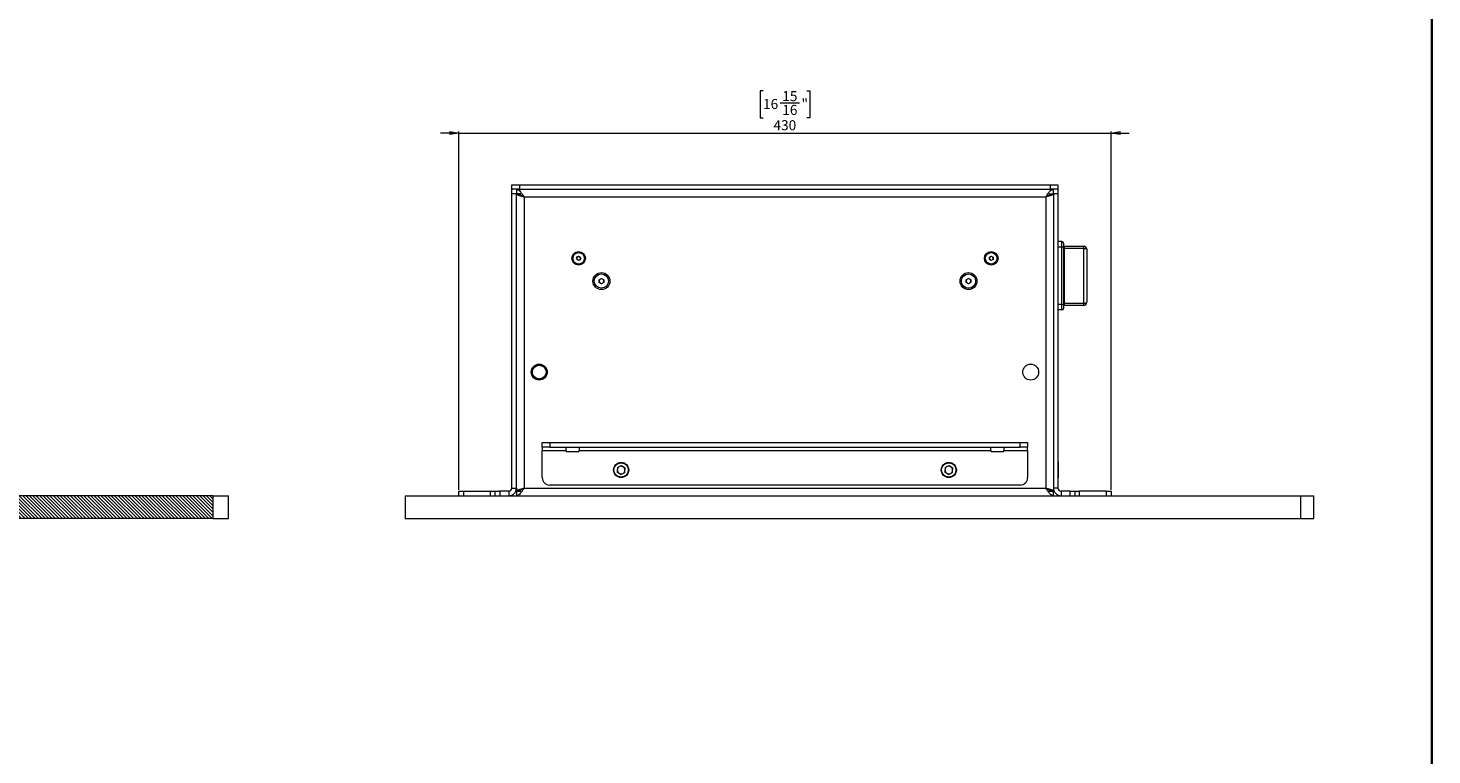
# Model space of a CAD drawing. Units: millimetres. Extents: x 75 to 17915, y 137 to 5430.
# Drawn here: x 5075 to 6000, y 3254 to 3733 of the extents above; entities that cross this region are included whole.
import ezdxf

# ---------------------------------------------------------------- set-up
doc = ezdxf.new("R2010")
doc.units = ezdxf.units.MM
doc.styles.add('SLDTEXTSTYLE1', font='TXT', dxfattribs={"width": 0.7})
doc.dimstyles.new('SLDDIMSTYLE1', dxfattribs={"dimtxt": 6.748081, "dimasz": 6, "dimexe": 0, "dimexo": 0.0625, "dimgap": 1.68702, "dimtad": 1, "dimdec": 1, "dimrnd": 1e-09, "dimzin": 12, "dimdsep": 46, "dimtxsty": 'SLDTEXTSTYLE1', "dimblk1": 'CLOSED', "dimblk2": 'CLOSED', "dimsah": 1, "dimcen": 0.09, "dimadec": 0, "dimazin": 3, "dimtfac": 1, "dimtdec": 1, "dimtmove": 0, "dimatfit": 0, "dimldrblk": 'CLOSED', "dimfxl": 0, "dimfrac": 2, "dimtolj": 1, "dimtzin": 12, "dimarcsym": 0})

# ---------------------------------------------------------------- blocks, each defined once
blk = doc.blocks.new('_Closed')
at = {"color": 0, "linetype": 'ByBlock', "lineweight": -2}
for p, q in [((-1, 0.166667), (0, 0)), ((-1, 0.166667), (-1, -0.166667)), ((0, 0), (-1, -0.166667)), ((0, 0), (-1, 0))]:
    blk.add_line(p, q, dxfattribs=at)
blk = doc.blocks.new('_D_12')
at = {"color": 7, "linetype": 'Continuous', "lineweight": 0}
for p, q in [((5559.06, 3691.31), (5557.15, 3691.31)), ((5557.15, 3691.31), (5557.15, 3673.42)), ((5570.44, 3683.27), (5583.12, 3683.27)), ((5587.95, 3691.31), (5589.86, 3691.31)), ((5589.86, 3691.31), (5589.86, 3673.42)), ((5557.15, 3673.42), (5559.06, 3673.42)), ((5589.86, 3673.42), (5587.95, 3673.42)), ((5358.5, 3663.32), (5346.5, 3663.32)), ((5358.5, 3428.32), (5358.5, 3664.32)), ((5358.5, 3663.32), (5788.5, 3663.32)), ((5788.5, 3428.32), (5788.5, 3664.32)), ((5788.5, 3663.32), (5800.5, 3663.32))]:
    blk.add_line(p, q, dxfattribs=at)
at = {"color": 7, "linetype": 'Continuous', "lineweight": 18, "xscale": 6, "yscale": 6}
blk.add_blockref('_Closed', (5358.5, 3663.32), dxfattribs=at)
at = {"color": 7, "linetype": 'Continuous', "lineweight": 18, "xscale": 6, "yscale": 6, "rotation": 180.0000000000004}
blk.add_blockref('_Closed', (5788.5, 3663.32), dxfattribs=at)
at = {"color": 7, "linetype": 'Continuous', "lineweight": 18, "attachment_point": 1, "style": 'SLDTEXTSTYLE1'}
for s, insert, char_height in [('16', (5559.06, 3685.84), 6.615), ('15', (5571.73, 3691.02), 6.615), ('"', (5584.41, 3685.84), 6.61), ('16', (5571.73, 3681.94), 6.615), ('430', (5565.93, 3671.85), 6.615)]:
    blk.add_mtext(s, dxfattribs=dict(at, insert=insert, char_height=char_height))

msp = doc.modelspace()

# ---------------------------------------------------------------- hatches: boundary and pattern name
at = {"linetype": 'Continuous', "lineweight": 18}
h = msp.add_hatch(dxfattribs=at)
h.set_pattern_fill('ANSI31', scale=0.5, angle=90, style=0)
h.paths.add_polyline_path([(4874.09, 3416.32), (4866.09, 3416.32), (4861.09, 3411.32), (4861.09, 3409.32), (5196.4, 3409.32), (5196.4, 3424.32), (4874.09, 3424.32)], flags=0)

# ---------------------------------------------------------------- linework, layer by layer
at = {"color": 7, "linetype": 'Continuous', "lineweight": 35}
msp.add_line((6000, 4850.06), (6000, 200.35), dxfattribs=at)
at = {"color": 7, "linetype": 'Continuous', "lineweight": 18}
for p, q in [((5393.5, 3626.32), (5393.5, 3629.32)), ((5393.5, 3629.32), (5398.5, 3629.32)), ((5398.5, 3629.32), (5398.5, 3626.32)), ((5398.5, 3629.32), (5748.5, 3629.32)), ((5748.5, 3626.32), (5748.5, 3629.32)), ((5748.5, 3629.32), (5753.5, 3629.32)), ((5753.5, 3629.32), (5753.5, 3626.32)), ((5393.5, 3623.32), (5393.5, 3626.32)), ((5393.5, 3626.32), (5393.92, 3626.32)), ((5396.5, 3623.32), (5393.5, 3623.32)), ((5393.5, 3429.42), (5393.5, 3623.32)), ((5398.5, 3626.32), (5393.92, 3626.32)), ((5396.5, 3626.32), (5396.5, 3623.32)), ((5396.5, 3429.42), (5396.5, 3623.32)), ((5399.5, 3623.22), (5396.5, 3623.22)), ((5398.5, 3626.32), (5748.5, 3626.32)), ((5401.6, 3621.22), (5401.6, 3429.42)), ((5745.4, 3621.22), (5401.6, 3621.22)), ((5745.4, 3621.22), (5745.4, 3429.42)), ((5747.5, 3623.22), (5750.5, 3623.22)), ((5753.09, 3626.32), (5748.5, 3626.32)), ((5750.5, 3623.32), (5750.5, 3626.32)), ((5750.5, 3623.32), (5750.5, 3429.42)), ((5753.5, 3623.32), (5750.5, 3623.32)), ((5753.09, 3626.32), (5753.5, 3626.32)), ((5753.5, 3626.32), (5753.5, 3623.32)), ((5753.5, 3623.32), (5753.5, 3429.42)), ((5756.1, 3591.82), (5753.5, 3591.82)), ((5756.1, 3588.21), (5756.1, 3591.82)), ((5757.1, 3590.82), (5757.1, 3587.94)), ((5436.06, 3580.89), (5436.84, 3582.1)), ((5436.84, 3582.1), (5438.28, 3582.04)), ((5438.28, 3582.04), (5438.95, 3580.75)), ((5708.25, 3581.54), (5709.5, 3582.27)), ((5708.25, 3580.1), (5708.25, 3581.54)), ((5709.5, 3582.27), (5710.75, 3581.54)), ((5710.75, 3581.54), (5710.75, 3580.1)), ((5756.1, 3588.21), (5753.5, 3588.21)), ((5756.1, 3550.43), (5756.1, 3588.21)), ((5757.1, 3587.94), (5757.1, 3550.71)), ((5757.6, 3588.82), (5757.6, 3587.38)), ((5757.6, 3588.82), (5770.5, 3588.82)), ((5757.6, 3587.38), (5757.6, 3551.27)), ((5770.5, 3587.38), (5757.6, 3587.38)), ((5770.5, 3587.38), (5770.5, 3588.82)), ((5770.5, 3551.27), (5770.5, 3587.38)), ((5772.5, 3586.82), (5772.5, 3551.82)), ((5436.73, 3579.61), (5436.06, 3580.89)), ((5438.17, 3579.54), (5436.73, 3579.61)), ((5438.95, 3580.75), (5438.17, 3579.54)), ((5709.5, 3579.38), (5708.25, 3580.1)), ((5710.75, 3580.1), (5709.5, 3579.38)), ((5451, 3566.69), (5452.5, 3567.55)), ((5451, 3564.96), (5451, 3566.69)), ((5452.5, 3564.09), (5451, 3564.96)), ((5452.5, 3567.55), (5454, 3566.69)), ((5454, 3564.96), (5452.5, 3564.09)), ((5454, 3566.69), (5454, 3564.96)), ((5693, 3566.69), (5694.5, 3567.55)), ((5693, 3564.96), (5693, 3566.69)), ((5694.5, 3564.09), (5693, 3564.96)), ((5694.5, 3567.55), (5696, 3566.69)), ((5696, 3564.96), (5694.5, 3564.09)), ((5696, 3566.69), (5696, 3564.96)), ((5756.1, 3550.43), (5753.5, 3550.43)), ((5756.1, 3546.82), (5753.5, 3546.82)), ((5756.1, 3546.82), (5756.1, 3550.43)), ((5757.1, 3550.71), (5757.1, 3547.82)), ((5757.6, 3551.27), (5770.5, 3551.27)), ((5757.6, 3551.27), (5757.6, 3549.82)), ((5770.5, 3549.82), (5757.6, 3549.82)), ((5770.5, 3549.82), (5770.5, 3551.27)), ((5410.03, 3510.76), (5409.9, 3510.42)), ((5413.43, 3501.27), (5413.61, 3501.17)), ((5415.83, 3503.43), (5415.98, 3503.28)), ((5413.5, 3456.32), (5413.5, 3459.32)), ((5413.5, 3459.32), (5418.5, 3459.32)), ((5418.5, 3456.32), (5413.5, 3456.32)), ((5413.5, 3456.32), (5413.5, 3454.22)), ((5413.5, 3454.22), (5429.25, 3454.22)), ((5413.5, 3436.32), (5413.5, 3454.22)), ((5418.5, 3459.32), (5418.5, 3456.32)), ((5418.5, 3459.32), (5728.5, 3459.32)), ((5418.5, 3456.32), (5728.5, 3456.32)), ((5429.25, 3454.22), (5429.25, 3456.32)), ((5429.25, 3454.22), (5429.25, 3453.82)), ((5437.25, 3453.32), (5429.75, 3453.32)), ((5437.75, 3456.32), (5437.75, 3454.22)), ((5437.75, 3454.22), (5709.25, 3454.22)), ((5437.75, 3453.82), (5437.75, 3454.22)), ((5709.25, 3454.22), (5709.25, 3456.32)), ((5709.25, 3454.22), (5709.25, 3453.82)), ((5717.25, 3453.32), (5709.75, 3453.32)), ((5717.75, 3456.32), (5717.75, 3454.22)), ((5717.75, 3454.22), (5733.5, 3454.22)), ((5717.75, 3453.82), (5717.75, 3454.22)), ((5728.5, 3456.32), (5728.5, 3459.32)), ((5728.5, 3459.32), (5733.5, 3459.32)), ((5733.5, 3456.32), (5728.5, 3456.32)), ((5733.5, 3459.32), (5733.5, 3456.32)), ((5733.5, 3454.22), (5733.5, 3456.32)), ((5733.5, 3454.22), (5733.5, 3436.32)), ((5393.5, 3443.95), (5393.5, 3446.58)), ((5393.5, 3446.58), (5393.5, 3446.58)), ((5393.5, 3443.95), (5393.5, 3443.95)), ((5393.5, 3438.7), (5393.5, 3443.95)), ((5463.02, 3442.88), (5462.91, 3439.95)), ((5463.02, 3442.88), (5465.61, 3444.26)), ((5465.61, 3444.26), (5468.1, 3442.7)), ((5467.99, 3439.76), (5468.1, 3442.7)), ((5679.02, 3442.88), (5678.91, 3439.95)), ((5679.02, 3442.88), (5681.61, 3444.26)), ((5681.61, 3444.26), (5684.1, 3442.7)), ((5683.99, 3439.76), (5684.1, 3442.7)), ((5753.5, 3446.58), (5753.51, 3446.58)), ((5753.5, 3443.95), (5753.51, 3443.95)), ((5753.51, 3446.58), (5753.51, 3443.95)), ((5753.51, 3443.95), (5753.51, 3438.7)), ((5393.5, 3438.7), (5393.5, 3438.7)), ((5393.5, 3436.07), (5393.5, 3438.7)), ((5393.5, 3436.07), (5393.5, 3436.07)), ((5465.4, 3438.39), (5462.91, 3439.95)), ((5465.4, 3438.39), (5467.99, 3439.76)), ((5681.4, 3438.39), (5678.91, 3439.95)), ((5681.4, 3438.39), (5683.99, 3439.76)), ((5753.5, 3438.7), (5753.51, 3438.7)), ((5753.5, 3436.07), (5753.51, 3436.07)), ((5753.51, 3438.7), (5753.51, 3436.07)), ((5196.4, 3424.32), (4874.09, 3424.32)), ((5196.4, 3424.32), (5196.4, 3409.32)), ((5206.7, 3409.32), (5206.7, 3424.32)), ((5323.16, 3424.32), (5323.16, 3409.32)), ((5358.5, 3424.32), (5358.5, 3427.32)), ((5358.5, 3427.32), (5361.5, 3427.32)), ((5361.5, 3427.32), (5361.5, 3424.32)), ((5361.5, 3427.32), (5379.5, 3427.32)), ((5379.5, 3424.32), (5379.5, 3427.32)), ((5379.5, 3427.32), (5382.5, 3427.32)), ((5382.5, 3424.32), (5382.5, 3427.32)), ((5382.5, 3427.32), (5385.5, 3427.32)), ((5385.5, 3427.32), (5385.5, 3424.32)), ((5391.4, 3427.32), (5385.5, 3427.32)), ((5391.4, 3427.32), (5391.4, 3424.32)), ((5393.5, 3429.42), (5396.5, 3429.42)), ((5396.5, 3429.42), (5396.5, 3427.42)), ((5396.5, 3427.42), (5399.5, 3427.42)), ((5396.5, 3427.32), (5396.5, 3424.32)), ((5397.2, 3427.41), (5397.2, 3427.42)), ((5401.6, 3429.42), (5745.4, 3429.42)), ((5728.5, 3431.32), (5418.5, 3431.32)), ((5747.5, 3427.42), (5750.5, 3427.42)), ((5750.5, 3429.42), (5750.5, 3427.42)), ((5753.5, 3429.42), (5750.5, 3429.42)), ((5750.5, 3424.32), (5750.5, 3427.32)), ((5755.6, 3427.32), (5755.6, 3424.32)), ((5761.5, 3427.32), (5755.6, 3427.32)), ((5761.5, 3424.32), (5761.5, 3427.32)), ((5761.5, 3427.32), (5764.5, 3427.32)), ((5764.5, 3427.32), (5764.5, 3424.32)), ((5764.5, 3427.32), (5767.5, 3427.32)), ((5767.5, 3427.32), (5767.5, 3424.32)), ((5785.5, 3427.32), (5767.5, 3427.32)), ((5785.5, 3424.32), (5785.5, 3427.32)), ((5785.5, 3427.32), (5788.5, 3427.32)), ((5788.5, 3427.32), (5788.5, 3424.32)), ((5913.56, 3409.32), (5913.56, 3424.32)), ((5922.12, 3409.32), (5922.12, 3424.32)), ((5196.4, 3409.32), (4861.09, 3409.32)), ((5413.5, 3409.32), (5493.5, 3409.32)), ((5493.5, 3409.32), (5573.5, 3409.32))]:
    msp.add_line(p, q, dxfattribs=at)
at = {"color": 7, "linetype": 'Continuous', "lineweight": 18, "flags": 128}
for points in [[(5757.1, 3587.94), (5757.09, 3587.99), (5757.03, 3588.04), (5756.94, 3588.09), (5756.81, 3588.13), (5756.66, 3588.17), (5756.49, 3588.19), (5756.3, 3588.21), (5756.1, 3588.21)], [(5757.6, 3587.38), (5757.51, 3587.38), (5757.41, 3587.39), (5757.33, 3587.4), (5757.25, 3587.42), (5757.19, 3587.44), (5757.14, 3587.46), (5757.11, 3587.49), (5757.1, 3587.52)], [(5770.5, 3587.38), (5770.89, 3587.37), (5771.27, 3587.34), (5771.62, 3587.29), (5771.92, 3587.22), (5772.17, 3587.13), (5772.35, 3587.04), (5772.47, 3586.93), (5772.5, 3586.82)], [(5757.1, 3550.71), (5757.09, 3550.65), (5757.03, 3550.6), (5756.94, 3550.55), (5756.81, 3550.51), (5756.66, 3550.48), (5756.49, 3550.45), (5756.3, 3550.44), (5756.1, 3550.43)], [(5757.6, 3551.27), (5757.51, 3551.26), (5757.41, 3551.26), (5757.33, 3551.24), (5757.25, 3551.22), (5757.19, 3551.2), (5757.14, 3551.18), (5757.11, 3551.15), (5757.1, 3551.13)], [(5770.5, 3551.27), (5770.89, 3551.28), (5771.27, 3551.31), (5771.62, 3551.36), (5771.92, 3551.43), (5772.17, 3551.51), (5772.35, 3551.61), (5772.47, 3551.71), (5772.5, 3551.82)]]:
    msp.add_lwpolyline(points, dxfattribs=at)
at = {"color": 7, "linetype": 'Continuous', "lineweight": 18}
for centre, radius in [((5437.5, 3580.82), 4.48), ((5437.5, 3580.82), 3.77), ((5709.5, 3580.82), 4.48), ((5709.5, 3580.82), 3.77), ((5452.5, 3565.82), 5.6), ((5452.5, 3565.82), 4.71), ((5694.5, 3565.82), 5.6), ((5694.5, 3565.82), 4.72), ((5411.5, 3505.82), 5.25), ((5411.5, 3505.82), 5), ((5411.5, 3505.82), 4.5), ((5735.5, 3505.82), 5.25), ((5465.5, 3441.32), 5), ((5465.5, 3441.32), 4.7), ((5681.5, 3441.32), 5), ((5681.5, 3441.32), 4.7)]:
    msp.add_circle(centre, radius, dxfattribs=at)
for centre, radius, start, end in [((5756.1, 3590.82), 1, 0, 90), ((5437.5, 3580.82), 1.25, 147.31859, 207.31859), ((5437.5, 3580.82), 1.25, 87.31859, 147.31859), ((5437.5, 3580.82), 1.25, 27.31859, 87.31859), ((5709.5, 3580.82), 1.25, 120, 180), ((5709.5, 3580.82), 1.25, 60, 120), ((5709.5, 3580.82), 1.25, 0, 60), ((5757.6, 3589.32), 0.5, 180, 270), ((5770.5, 3586.82), 2, 0, 90), ((5437.5, 3580.82), 1.25, 207.31859, 267.31859), ((5437.5, 3580.82), 1.25, 267.31859, 327.31859), ((5437.5, 3580.82), 1.25, 327.31859, 27.31859), ((5709.5, 3580.82), 1.25, 180, 240), ((5709.5, 3580.82), 1.25, 240, 300), ((5709.5, 3580.82), 1.25, 300, 0), ((5452.5, 3565.82), 1.5, 120, 180), ((5452.5, 3565.82), 1.5, 180, 240), ((5452.5, 3565.82), 1.5, 60, 120), ((5452.5, 3565.82), 1.5, 240, 300), ((5452.5, 3565.82), 1.5, 0, 60), ((5452.5, 3565.82), 1.5, 300, 0), ((5694.5, 3565.82), 1.5, 120, 180), ((5694.5, 3565.82), 1.5, 180, 240), ((5694.5, 3565.82), 1.5, 60, 120), ((5694.5, 3565.82), 1.5, 240, 300), ((5694.5, 3565.82), 1.5, 0, 60), ((5694.5, 3565.82), 1.5, 300, 0), ((5756.1, 3547.82), 1, 270, 0), ((5757.6, 3549.32), 0.5, 90, 180), ((5770.5, 3551.82), 2, 270, 0), ((5429.75, 3453.82), 0.5, 180, 270), ((5437.25, 3453.82), 0.5, 270, 0), ((5709.75, 3453.82), 0.5, 180, 270), ((5717.25, 3453.82), 0.5, 270, 0), ((5465.5, 3441.32), 2.54, 117.89939, 177.89939), ((5465.5, 3441.32), 2.54, 57.89939, 117.89939), ((5465.5, 3441.32), 2.54, 357.89939, 57.89939), ((5681.5, 3441.32), 2.54, 117.89939, 177.89939), ((5681.5, 3441.32), 2.54, 57.89939, 117.89939), ((5681.5, 3441.32), 2.54, 357.89939, 57.89939), ((5418.5, 3436.32), 5, 180, 270), ((5465.5, 3441.32), 2.54, 177.89939, 237.89939), ((5465.5, 3441.32), 2.54, 237.89939, 297.89939), ((5465.5, 3441.32), 2.54, 297.89939, 357.89939), ((5681.5, 3441.32), 2.54, 177.89939, 237.89939), ((5681.5, 3441.32), 2.54, 237.89939, 297.89939), ((5681.5, 3441.32), 2.54, 297.89939, 357.89939), ((5728.5, 3436.32), 5, 270, 0), ((5391.4, 3429.42), 5.1, 270, 0), ((5391.4, 3429.42), 2.1, 270, 0), ((5755.6, 3429.42), 5.1, 180, 270), ((5755.6, 3429.42), 2.1, 180, 270)]:
    msp.add_arc(centre, radius, start, end, dxfattribs=at)
for points in [[(5396.5, 3626.32), (5396.93, 3626.25), (5397.78, 3626.09), (5399.05, 3624.91), (5400.33, 3623.23), (5401.18, 3621.89), (5401.6, 3621.22)], [(5396.5, 3623.32), (5396.93, 3623.29), (5397.78, 3623.23), (5399.05, 3622.74), (5400.33, 3622.05), (5401.18, 3621.5), (5401.6, 3621.22)], [(5750.5, 3623.22), (5750.43, 3623.06), (5750.27, 3622.72), (5749.1, 3622.22), (5747.41, 3621.72), (5746.07, 3621.39), (5745.4, 3621.22)], [(5401.6, 3429.42), (5401.18, 3428.75), (5400.33, 3427.42), (5399.05, 3425.73), (5397.78, 3424.55), (5396.93, 3424.4), (5396.5, 3424.32)], [(5401.6, 3429.42), (5401.18, 3429.15), (5400.33, 3428.6), (5399.05, 3427.9), (5397.78, 3427.42), (5396.93, 3427.35), (5396.5, 3427.32)], [(5745.4, 3429.42), (5746.07, 3429.26), (5747.41, 3428.92), (5749.1, 3428.42), (5750.27, 3427.92), (5750.43, 3427.59), (5750.5, 3427.42)]]:
    msp.add_open_spline(points, degree=3, dxfattribs=at)
for points, knots in [([(5401.6, 3621.22), (5401.1, 3621.35), (5400.01, 3621.62), (5398.48, 3622.04), (5397.26, 3622.48), (5396.6, 3622.88), (5396.53, 3623.12), (5396.5, 3623.22)], [0, 0, 0, 0, 0.187724, 0.408981, 0.630251, 0.85152, 1, 1, 1, 1]), ([(5401.6, 3621.22), (5401.28, 3621.41), (5400.95, 3621.6), (5400.69, 3621.79), (5400.69, 3621.8)], [0, 0, 0, 0, 0.961727, 1, 1, 1, 1]), ([(5745.4, 3621.22), (5745.84, 3621.9), (5746.7, 3623.27), (5748, 3624.97), (5749.27, 3626.11), (5750.1, 3626.25), (5750.5, 3626.32)], [0, 0, 0, 0, 0.254689, 0.509581, 0.764474, 1, 1, 1, 1]), ([(5745.4, 3621.22), (5746, 3621.61), (5747.27, 3622.42), (5748.98, 3623.21), (5750.08, 3623.29), (5750.5, 3623.32)], [0, 0, 0, 0, 0.3508959, 0.7482768, 1, 1, 1, 1]), ([(5196.4, 3424.32), (5196.78, 3424.32), (5197.51, 3424.32), (5198.97, 3424.32), (5200.53, 3424.32), (5202.19, 3424.32), (5203.84, 3424.32), (5205.32, 3424.32), (5206.31, 3424.32), (5206.79, 3424.32), (5206.67, 3424.32), (5206.65, 3424.32)], [0, 0, 0, 0, 0.1398671, 0.2685101, 0.3879725, 0.5002399, 0.6233532, 0.7425006, 0.8607974, 0.9815494, 1, 1, 1, 1]), ([(5323.16, 3424.32), (5323.21, 3424.32), (5323.3, 3424.32), (5324.1, 3424.32), (5325.41, 3424.32), (5327.19, 3424.32), (5329.29, 3424.32), (5331.92, 3424.32), (5335.13, 3424.32), (5338.92, 3424.32), (5343.33, 3424.32), (5348.37, 3424.32), (5354.08, 3424.32), (5360.36, 3424.32), (5367.07, 3424.32), (5374.1, 3424.32), (5385.53, 3424.32), (5401.19, 3424.32), (5426.01, 3424.32), (5455.58, 3424.32), (5486.63, 3424.32), (5514.11, 3424.32), (5538.15, 3424.32), (5562.06, 3424.32), (5585.89, 3424.32), (5608.96, 3424.32), (5631.29, 3424.32), (5652.9, 3424.32), (5674.54, 3424.32), (5696.24, 3424.32), (5718.03, 3424.32), (5739.93, 3424.32), (5760.29, 3424.32), (5779.08, 3424.32), (5796.29, 3424.32), (5813.61, 3424.32), (5828.25, 3424.32), (5840.16, 3424.32), (5849.38, 3424.32), (5858.6, 3424.32), (5867.73, 3424.32), (5876.57, 3424.32), (5884.51, 3424.32), (5891.41, 3424.32), (5897.18, 3424.32), (5902.05, 3424.32), (5905.93, 3424.32), (5908.87, 3424.32), (5910.99, 3424.32), (5912.41, 3424.32), (5913.26, 3424.32), (5913.57, 3424.32), (5913.53, 3424.32), (5913.51, 3424.32)], [0, 0, 0, 0, 0.015328, 0.030056, 0.044044, 0.054459, 0.064345, 0.073721, 0.082651, 0.091257, 0.099493, 0.107841, 0.116579, 0.125915, 0.135843, 0.146235, 0.156903, 0.186306, 0.215403, 0.266665, 0.317133, 0.352764, 0.388107, 0.423232, 0.458228, 0.493213, 0.525128, 0.557242, 0.589556, 0.622031, 0.654611, 0.687247, 0.719918, 0.745116, 0.770391, 0.795816, 0.821495, 0.835097, 0.848834, 0.862731, 0.876691, 0.890415, 0.903619, 0.914394, 0.924522, 0.933996, 0.943041, 0.952047, 0.961363, 0.971264, 0.981949, 0.995289, 1, 1, 1, 1]), ([(5396.5, 3427.42), (5396.55, 3427.55), (5396.64, 3427.82), (5397.44, 3428.24), (5398.73, 3428.68), (5400.21, 3429.08), (5401.2, 3429.32), (5401.6, 3429.42)], [0, 0, 0, 0, 0.185825, 0.40708, 0.628348, 0.849616, 1, 1, 1, 1]), ([(5400.8, 3428.91), (5400.83, 3428.94), (5401.07, 3429.11), (5401.36, 3429.28), (5401.6, 3429.42)], [0, 0, 0, 0, 0.142328, 1, 1, 1, 1]), ([(5750.5, 3424.32), (5750.07, 3424.4), (5749.2, 3424.56), (5747.91, 3425.78), (5746.64, 3427.48), (5745.8, 3428.79), (5745.4, 3429.42)], [0, 0, 0, 0, 0.254686, 0.509578, 0.764471, 1, 1, 1, 1]), ([(5750.5, 3427.32), (5749.91, 3427.39), (5748.64, 3427.52), (5746.93, 3428.44), (5745.83, 3429.15), (5745.4, 3429.42)], [0, 0, 0, 0, 0.3508959, 0.7482768, 1, 1, 1, 1]), ([(5745.4, 3429.42), (5745.69, 3429.26), (5746, 3429.07), (5746.25, 3428.89), (5746.27, 3428.88)], [0, 0, 0, 0, 0.917011, 1, 1, 1, 1]), ([(5913.88, 3424.32), (5914.17, 3424.32), (5914.86, 3424.32), (5916.12, 3424.32), (5917.66, 3424.32), (5919.25, 3424.32), (5920.74, 3424.32), (5921.73, 3424.32), (5922.2, 3424.32), (5922.08, 3424.32), (5922.07, 3424.32)], [0, 0, 0, 0, 0.096639, 0.232525, 0.36118, 0.51855, 0.670851, 0.822064, 0.976416, 1, 1, 1, 1]), ([(5196.4, 3409.32), (5196.78, 3409.32), (5197.51, 3409.32), (5198.97, 3409.32), (5200.53, 3409.32), (5202.19, 3409.32), (5203.84, 3409.32), (5205.32, 3409.32), (5206.31, 3409.32), (5206.79, 3409.32), (5206.67, 3409.32), (5206.65, 3409.32)], [0, 0, 0, 0, 0.1398671, 0.2685101, 0.3879725, 0.5002399, 0.6233532, 0.7425006, 0.8607974, 0.9815494, 1, 1, 1, 1]), ([(5323.16, 3409.32), (5323.21, 3409.32), (5323.3, 3409.32), (5324.1, 3409.32), (5325.41, 3409.32), (5327.19, 3409.32), (5329.29, 3409.32), (5331.92, 3409.32), (5335.13, 3409.32), (5338.92, 3409.32), (5343.33, 3409.32), (5348.37, 3409.32), (5354.08, 3409.32), (5360.36, 3409.32), (5367.07, 3409.32), (5374.1, 3409.32), (5385.53, 3409.32), (5401.19, 3409.32), (5426.01, 3409.32), (5455.58, 3409.32), (5486.63, 3409.32), (5514.11, 3409.32), (5538.15, 3409.32), (5562.06, 3409.32), (5585.89, 3409.32), (5608.96, 3409.32), (5631.29, 3409.32), (5652.9, 3409.32), (5674.54, 3409.32), (5696.24, 3409.32), (5718.03, 3409.32), (5739.93, 3409.32), (5760.29, 3409.32), (5779.08, 3409.32), (5796.29, 3409.32), (5813.61, 3409.32), (5828.25, 3409.32), (5840.16, 3409.32), (5849.38, 3409.32), (5858.6, 3409.32), (5867.73, 3409.32), (5876.57, 3409.32), (5884.51, 3409.32), (5891.41, 3409.32), (5897.18, 3409.32), (5902.05, 3409.32), (5905.93, 3409.32), (5908.87, 3409.32), (5910.99, 3409.32), (5912.41, 3409.32), (5913.26, 3409.32), (5913.57, 3409.32), (5913.53, 3409.32), (5913.51, 3409.32)], [0, 0, 0, 0, 0.015328, 0.030056, 0.044044, 0.054459, 0.064345, 0.073721, 0.082651, 0.091257, 0.099493, 0.107841, 0.116579, 0.125915, 0.135843, 0.146235, 0.156903, 0.186306, 0.215403, 0.266665, 0.317133, 0.352764, 0.388107, 0.423232, 0.458228, 0.493213, 0.525128, 0.557242, 0.589556, 0.622031, 0.654611, 0.687247, 0.719918, 0.745116, 0.770391, 0.795816, 0.821495, 0.835097, 0.848834, 0.862731, 0.876691, 0.890415, 0.903619, 0.914394, 0.924522, 0.933996, 0.943041, 0.952047, 0.961363, 0.971264, 0.981949, 0.995289, 1, 1, 1, 1]), ([(5913.88, 3409.32), (5914.17, 3409.32), (5914.86, 3409.32), (5916.12, 3409.32), (5917.66, 3409.32), (5919.25, 3409.32), (5920.74, 3409.32), (5921.73, 3409.32), (5922.2, 3409.32), (5922.08, 3409.32), (5922.07, 3409.32)], [0, 0, 0, 0, 0.096639, 0.232525, 0.36118, 0.51855, 0.670851, 0.822064, 0.976416, 1, 1, 1, 1])]:
    msp.add_open_spline(points, degree=3, knots=knots, dxfattribs=at)

# ---------------------------------------------------------------- dimensions: what is measured, and where the dimension line sits
dim = msp.add_linear_dim(base=(5788.5, 3663.32), p1=(5358.5, 3427.32), p2=(5788.5, 3427.32), dimstyle='SLDDIMSTYLE1', dxfattribs=at)
dim.commit()
dim.dimension.update_dxf_attribs({"geometry": '_D_12', "text_midpoint": (5573.5, 3663.32), "dimtype": 160})

doc.saveas('drawing.dxf')
